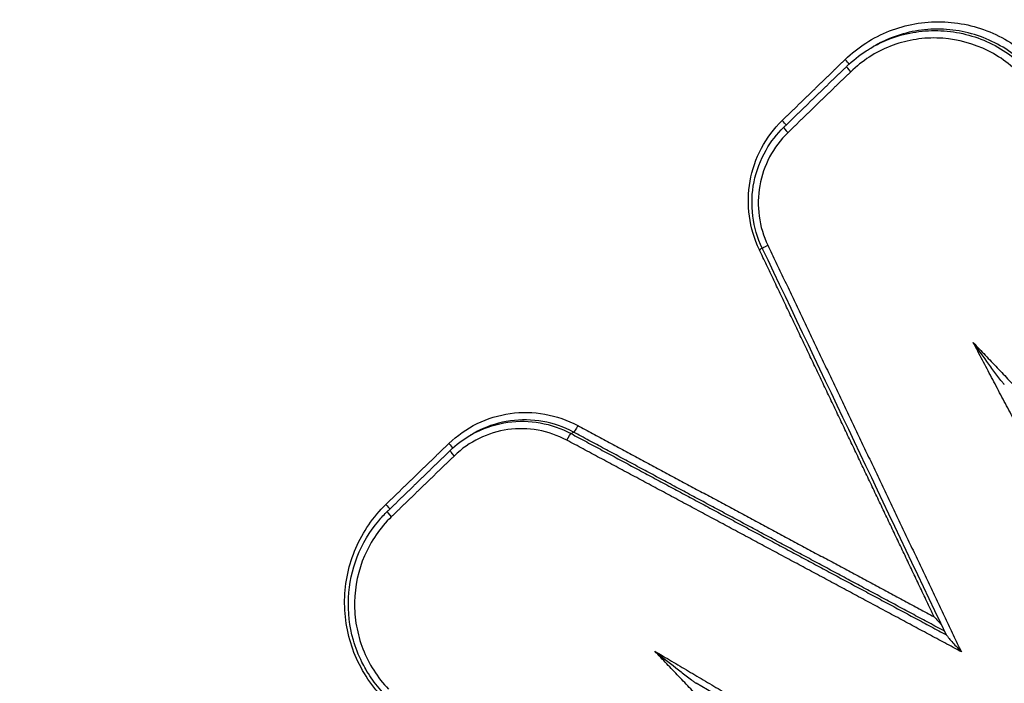
# Model space of a CAD drawing. Units: millimetres. Extents: x -6914 to 6872, y -6128 to 7658.
# Drawn here: x -3986 to -3972, y -1402 to -1393 of the extents above; entities that cross this region are included whole.
import ezdxf

# ---------------------------------------------------------------- set-up
doc = ezdxf.new("R2010")
doc.units = ezdxf.units.MM
doc.layers.add('2d', color=230, linetype='Continuous')

msp = doc.modelspace()

# ---------------------------------------------------------------- linework, layer by layer
at = {"layer": '2d'}
for p, q in [((-3973.852, -1393.199), (-3973.818, -1393.179)), ((-3979.417, -1398.578), (-3979.382, -1398.558)), ((-3978.013, -1398.552), (-3977.979, -1398.532))]:
    msp.add_line(p, q, dxfattribs=at)
msp.add_circle((-21.081, 765.422), 6893.014, dxfattribs=at)
for centre, ratio, start_param, end_param in [((-3974.222, -1393.361), 0.116766, 0.427748, 1.497747), ((-3974.118, -1393.526), 0.116748, 3.110742, 4.639266), ((-3975.094, -1394.206), 0.116742, 0.441082, 1.497645), ((-3974.99, -1394.371), 0.116724, 3.141593, 4.639164)]:
    msp.add_ellipse(centre, major_axis=(0.0696, -0.0718), ratio=ratio, start_param=start_param, end_param=end_param, dxfattribs=at)
at = {"layer": '2d', "extrusion": (0, 0, -1)}
for centre, major_axis, ratio, start_param, end_param in [((-3975.413, -1396.002), (0.0903, 0.043), 0.032852, 0.9378, 1.436676), ((-3975.268, -1395.935), (0.0903, 0.043), 0.032863, 3.141593, 4.578267), ((-3977.933, -1398.444), (0.0473, 0.0881), 0.106118, 1.482399, 3.029828), ((-3978.059, -1398.64), (0.0473, 0.0881), 0.106154, 4.624014, 6.17142), ((-3979.723, -1398.693), (0.0696, -0.0718), 0.116612, -1.497107, -0.424648), ((-3979.62, -1398.857), (0.0696, -0.0718), 0.116594, 1.64456, 3.172443), ((-3980.596, -1399.538), (0.0696, -0.0718), 0.116588, -1.497005, -0.441177), ((-3980.492, -1399.703), (0.0696, -0.0718), 0.11657, 1.644661, 3.141593)]:
    msp.add_ellipse(centre, major_axis=major_axis, ratio=ratio, start_param=start_param, end_param=end_param, dxfattribs=at)
at = {"layer": '2d'}
for points, knots in [([(-3842.406, -1177.523), (-3838.865, -1183.622), (-3835.41, -1189.767), (-3828.669, -1202.155), (-3825.385, -1208.4), (-3820.614, -1217.841), (-3819.028, -1220.983), (-3817.159, -1225.899), (-3816.629, -1227.555), (-3816.04, -1230.082), (-3815.877, -1230.933), (-3815.609, -1232.651), (-3815.506, -1233.514), (-3815.354, -1236.116), (-3815.419, -1237.835), (-3815.882, -1241.222), (-3816.292, -1242.911), (-3817.415, -1246.205), (-3818.12, -1247.779), (-3819.763, -1250.817), (-3820.698, -1252.281), (-3822.713, -1255.137), (-3823.786, -1256.518), (-3825.442, -1258.556), (-3825.999, -1259.232), (-3827.113, -1260.583), (-3827.672, -1261.257), (-3830.469, -1264.624), (-3832.725, -1267.302), (-3836.131, -1271.3), (-3837.269, -1272.63), (-3839.556, -1275.284), (-3840.701, -1276.61), (-3844.143, -1280.582), (-3846.445, -1283.222), (-3857.999, -1296.392), (-3867.372, -1306.81), (-3895.804, -1337.746), (-3915.169, -1357.966), (-3944.948, -1387.582), (-3954.983, -1397.347), (-3970.179, -1411.86), (-3975.271, -1416.672), (-3982.936, -1423.864), (-3985.495, -1426.258), (-3989.339, -1429.844), (-3990.615, -1431.044), (-3993.205, -1433.413), (-3994.525, -1434.58), (-3995.955, -1435.621)], [0, 0, 0, 0, 0.062472, 0.062472, 0.124974, 0.124974, 0.156225, 0.156225, 0.171851, 0.171851, 0.179663, 0.179663, 0.187476, 0.187476, 0.203101, 0.203101, 0.218727, 0.218727, 0.234352, 0.234352, 0.249978, 0.249978, 0.265603, 0.265603, 0.273416, 0.273416, 0.281229, 0.281229, 0.31248, 0.31248, 0.328105, 0.328105, 0.343731, 0.343731, 0.374982, 0.374982, 0.499985, 0.499985, 0.749993, 0.749993, 0.874996, 0.874996, 0.937498, 0.937498, 0.968749, 0.968749, 0.984375, 0.984375, 1, 1, 1, 1]), ([(-3994.759, -1437.172), (-3993.235, -1436.062), (-3991.871, -1434.853), (-3989.248, -1432.457), (-3987.976, -1431.262), (-3984.129, -1427.677), (-3981.568, -1425.284), (-3973.897, -1418.092), (-3968.8, -1413.279), (-3953.589, -1398.76), (-3943.545, -1388.99), (-3913.732, -1359.349), (-3894.346, -1339.109), (-3865.887, -1308.145), (-3856.503, -1297.716), (-3844.936, -1284.532), (-3842.631, -1281.888), (-3839.185, -1277.912), (-3838.039, -1276.585), (-3835.75, -1273.928), (-3834.607, -1272.593), (-3831.191, -1268.583), (-3828.928, -1265.896), (-3826.121, -1262.517), (-3825.56, -1261.84), (-3824.442, -1260.484), (-3823.884, -1259.808), (-3822.213, -1257.75), (-3821.112, -1256.335), (-3819.032, -1253.387), (-3818.056, -1251.862), (-3816.323, -1248.662), (-3815.569, -1246.985), (-3814.365, -1243.46), (-3813.923, -1241.649), (-3813.42, -1237.98), (-3813.35, -1236.146), (-3813.514, -1233.334), (-3813.627, -1232.391), (-3813.909, -1230.581), (-3814.081, -1229.681), (-3814.707, -1226.997), (-3815.266, -1225.255), (-3817.21, -1220.14), (-3818.824, -1216.953), (-3823.61, -1207.482), (-3826.905, -1201.216), (-3832.78, -1190.42), (-3835.322, -1185.861), (-3837.91, -1181.327)], [0, 0, 0, 0, 0.015625, 0.015625, 0.03125, 0.03125, 0.0625, 0.0625, 0.125, 0.125, 0.25, 0.25, 0.5, 0.5, 0.625, 0.625, 0.65625, 0.65625, 0.671875, 0.671875, 0.6875, 0.6875, 0.71875, 0.71875, 0.7265625, 0.7265625, 0.734375, 0.734375, 0.75, 0.75, 0.765625, 0.765625, 0.78125, 0.78125, 0.796875, 0.796875, 0.8125, 0.8125, 0.8203125, 0.8203125, 0.828125, 0.828125, 0.84375, 0.84375, 0.875, 0.875, 0.9375, 0.9375, 0.9836297, 0.9836297, 0.9836297, 0.9836297]), ([(-3816.439, -1315.189), (-3842.89, -1339.597), (-3870.117, -1363.088), (-3912.112, -1396.973), (-3926.308, -1408.047), (-3947.862, -1424.303), (-3955.091, -1429.663), (-3965.998, -1437.616), (-3969.644, -1440.252), (-3976.958, -1445.497), (-3980.619, -1448.109), (-3984.324, -1450.698)], [0, 0, 0, 0, 0.5, 0.5, 0.75, 0.75, 0.875, 0.875, 0.9375, 0.9375, 1, 1, 1, 1]), ([(-3812.166, -1315.735), (-3825.503, -1327.984), (-3839.014, -1339.99), (-3866.391, -1363.521), (-3880.257, -1375.047), (-3922.395, -1408.905), (-3951.207, -1430.52), (-3980.76, -1451.176)], [0, 0, 0, 0, 0.0545493, 0.0545493, 0.1090986, 0.1090986, 0.2181972, 0.2181972, 0.2181972, 0.2181972]), ([(-3812.122, -1315.716), (-3836.527, -1338.129), (-3861.582, -1359.79), (-3917.557, -1405.28), (-3948.752, -1428.816), (-3980.717, -1451.158)], [0, 0, 0, 0, 10.00483, 10.00483, 21.831179, 21.831179, 21.831179, 21.831179]), ([(-3983.412, -1451.403), (-3979.723, -1448.83), (-3976.039, -1446.238), (-3968.695, -1441.025), (-3965.034, -1438.402), (-3954.086, -1430.49), (-3946.832, -1425.155), (-3925.204, -1408.964), (-3910.964, -1397.924), (-3868.849, -1364.121), (-3841.553, -1340.659), (-3815.041, -1316.269)], [0, 0, 0, 0, 0.0625, 0.0625, 0.125, 0.125, 0.25, 0.25, 0.5, 0.5, 1, 1, 1, 1]), ([(-3974.208, -1393.358), (-3974.119, -1393.272), (-3974.023, -1393.196), (-3973.817, -1393.063), (-3973.706, -1393.007), (-3973.478, -1392.917), (-3973.36, -1392.884), (-3973.119, -1392.841), (-3972.994, -1392.831), (-3972.627, -1392.84), (-3972.382, -1392.895), (-3971.934, -1393.093), (-3971.727, -1393.238), (-3971.555, -1393.419)], [0, 0, 0, 0, 0.000369784, 0.000369784, 0.000739568, 0.000739568, 0.001109353, 0.001109353, 0.001479137, 0.001479137, 0.002218705, 0.002218705, 0.002958274, 0.002958274, 0.002958274, 0.002958274]), ([(-3973.852, -1393.199), (-3973.773, -1393.152), (-3973.689, -1393.112), (-3973.495, -1393.035), (-3973.384, -1393.004), (-3973.155, -1392.963), (-3973.037, -1392.954), (-3972.69, -1392.962), (-3972.457, -1393.014), (-3972.032, -1393.202), (-3971.837, -1393.34), (-3971.674, -1393.511)], [0.000423154, 0.000423154, 0.000423154, 0.000423154, 0.000700468, 0.000700468, 0.001050701, 0.001050701, 0.001400935, 0.001400935, 0.002101403, 0.002101403, 0.00280187, 0.00280187, 0.00280187, 0.00280187]), ([(-3971.64, -1393.491), (-3971.802, -1393.32), (-3971.998, -1393.182), (-3972.422, -1392.994), (-3972.655, -1392.942), (-3973.003, -1392.934), (-3973.12, -1392.943), (-3973.349, -1392.984), (-3973.46, -1393.015), (-3973.654, -1393.091), (-3973.738, -1393.132), (-3973.818, -1393.179)], [0, 0, 0, 0, 0.000706203, 0.000706203, 0.001412405, 0.001412405, 0.001765506, 0.001765506, 0.002118608, 0.002118608, 0.002398222, 0.002398222, 0.002398222, 0.002398222]), ([(-3971.758, -1393.583), (-3971.912, -1393.421), (-3972.097, -1393.291), (-3972.498, -1393.114), (-3972.717, -1393.065), (-3973.046, -1393.057), (-3973.157, -1393.066), (-3973.373, -1393.104), (-3973.478, -1393.134), (-3973.682, -1393.214), (-3973.782, -1393.265), (-3973.965, -1393.383), (-3974.051, -1393.451), (-3974.131, -1393.529)], [0, 0, 0, 0, 0.000666782, 0.000666782, 0.001333565, 0.001333565, 0.001666956, 0.001666956, 0.002000347, 0.002000347, 0.002333738, 0.002333738, 0.002667129, 0.002667129, 0.002667129, 0.002667129]), ([(-3974.187, -1393.454), (-3974.103, -1393.372), (-3974.011, -1393.3), (-3973.894, -1393.224), (-3973.873, -1393.211), (-3973.852, -1393.199)], [0, 0, 0, 0, 0.0003502338, 0.0003502338, 0.0004231538, 0.0004231538, 0.0004231538, 0.0004231538]), ([(-3975.399, -1395.999), (-3975.47, -1395.851), (-3975.516, -1395.696), (-3975.56, -1395.372), (-3975.556, -1395.209), (-3975.472, -1394.729), (-3975.314, -1394.43), (-3975.08, -1394.204)], [0, 0, 0, 0, 0.000484913, 0.000484913, 0.000969826, 0.000969826, 0.001939652, 0.001939652, 0.001939652, 0.001939652]), ([(-3975.358, -1395.978), (-3975.425, -1395.838), (-3975.469, -1395.686), (-3975.509, -1395.375), (-3975.504, -1395.212), (-3975.441, -1394.903), (-3975.384, -1394.752), (-3975.239, -1394.5), (-3975.155, -1394.392), (-3975.06, -1394.299)], [0, 0, 0, 0, 0.0465532, 0.0465532, 0.0940466, 0.0940466, 0.1414037, 0.1414037, 0.1816595, 0.1816595, 0.1816595, 0.1816595]), ([(-3975.003, -1394.374), (-3975.207, -1394.571), (-3975.344, -1394.832), (-3975.418, -1395.25), (-3975.421, -1395.392), (-3975.383, -1395.674), (-3975.343, -1395.809), (-3975.281, -1395.938)], [0, 0, 0, 0, 0.000851244, 0.000851244, 0.001276866, 0.001276866, 0.001702487, 0.001702487, 0.001702487, 0.001702487]), ([(-3971.999, -1397.871), (-3972, -1397.869), (-3972.002, -1397.867), (-3972.009, -1397.859), (-3972.013, -1397.854), (-3972.027, -1397.837), (-3972.036, -1397.825), (-3972.064, -1397.789), (-3972.083, -1397.764), (-3972.138, -1397.69), (-3972.175, -1397.64), (-3972.285, -1397.49), (-3972.357, -1397.391), (-3972.43, -1397.289)], [0.0000132765, 0.0000132765, 0.0000132765, 0.0000132765, 0.0000236124, 0.0000236124, 0.0000472249, 0.0000472249, 0.0000944497, 0.0000944497, 0.0001888994, 0.0001888994, 0.0003777988, 0.0003777988, 0.0007555976, 0.0007555976, 0.0007555976, 0.0007555976]), ([(-3979.71, -1398.69), (-3979.593, -1398.577), (-3979.462, -1398.485), (-3979.171, -1398.342), (-3979.017, -1398.295), (-3978.538, -1398.228), (-3978.207, -1398.287), (-3977.92, -1398.441)], [0, 0, 0, 0, 0.000484757, 0.000484757, 0.000969514, 0.000969514, 0.001939029, 0.001939029, 0.001939029, 0.001939029]), ([(-3979.417, -1398.578), (-3979.386, -1398.56), (-3979.354, -1398.543), (-3979.185, -1398.46), (-3979.04, -1398.416), (-3978.592, -1398.353), (-3978.282, -1398.408), (-3978.013, -1398.552)], [0.000343916, 0.000343916, 0.000343916, 0.000343916, 0.000453604, 0.000453604, 0.000907208, 0.000907208, 0.001814415, 0.001814415, 0.001814415, 0.001814415]), ([(-3977.979, -1398.532), (-3978.248, -1398.388), (-3978.557, -1398.333), (-3979.005, -1398.396), (-3979.15, -1398.44), (-3979.319, -1398.522), (-3979.351, -1398.539), (-3979.382, -1398.558)], [0, 0, 0, 0, 0.000913633, 0.000913633, 0.00137045, 0.00137045, 0.001480933, 0.001480933, 0.001480933, 0.001480933]), ([(-3978.073, -1398.643), (-3978.323, -1398.509), (-3978.612, -1398.458), (-3979.029, -1398.516), (-3979.163, -1398.557), (-3979.417, -1398.681), (-3979.531, -1398.761), (-3979.633, -1398.86)], [0, 0, 0, 0, 0.000850885, 0.000850885, 0.001276328, 0.001276328, 0.001701771, 0.001701771, 0.001701771, 0.001701771]), ([(-3980.63, -1402.213), (-3980.716, -1402.122), (-3980.792, -1402.025), (-3980.924, -1401.817), (-3980.981, -1401.705), (-3981.071, -1401.474), (-3981.104, -1401.355), (-3981.148, -1401.112), (-3981.158, -1400.986), (-3981.151, -1400.616), (-3981.098, -1400.368), (-3980.903, -1399.916), (-3980.761, -1399.708), (-3980.582, -1399.535)], [0, 0, 0, 0, 0.0003699, 0.0003699, 0.0007398, 0.0007398, 0.0011097, 0.0011097, 0.0014796, 0.0014796, 0.0022194, 0.0022194, 0.0029592, 0.0029592, 0.0029592, 0.0029592]), ([(-3980.607, -1402.166), (-3980.672, -1402.097), (-3980.732, -1402.023), (-3980.814, -1401.905), (-3980.84, -1401.864), (-3980.882, -1401.79), (-3980.899, -1401.758), (-3980.964, -1401.627), (-3981.005, -1401.524), (-3981.089, -1401.229), (-3981.112, -1401.028), (-3981.093, -1400.638), (-3981.052, -1400.444), (-3980.911, -1400.082), (-3980.808, -1399.91), (-3980.645, -1399.716), (-3980.604, -1399.672), (-3980.562, -1399.631)], [0, 0, 0, 0, 0.028502, 0.028502, 0.0431004, 0.0431004, 0.0540454, 0.0540454, 0.0870002, 0.0870002, 0.1459903, 0.1459903, 0.2042492, 0.2042492, 0.2628591, 0.2628591, 0.2808128, 0.2808128, 0.2808128, 0.2808128]), ([(-3980.505, -1399.705), (-3980.665, -1399.86), (-3980.793, -1400.046), (-3980.967, -1400.45), (-3981.014, -1400.672), (-3981.02, -1401.003), (-3981.011, -1401.115), (-3980.972, -1401.333), (-3980.942, -1401.439), (-3980.862, -1401.646), (-3980.811, -1401.746), (-3980.693, -1401.932), (-3980.625, -1402.019), (-3980.548, -1402.1)], [0, 0, 0, 0, 0.000667086, 0.000667086, 0.001334172, 0.001334172, 0.001667715, 0.001667715, 0.002001258, 0.002001258, 0.002334801, 0.002334801, 0.002668344, 0.002668344, 0.002668344, 0.002668344]), ([(-3972.801, -1401.351), (-3972.799, -1401.354), (-3972.794, -1401.36), (-3972.783, -1401.375), (-3972.774, -1401.385), (-3972.749, -1401.415), (-3972.731, -1401.435), (-3972.674, -1401.498), (-3972.635, -1401.539), (-3972.595, -1401.582)], [0.0000113863, 0.0000113863, 0.0000113863, 0.0000113863, 0.0000440426, 0.0000440426, 0.0000880852, 0.0000880852, 0.0001761703, 0.0001761703, 0.0003523407, 0.0003523407, 0.0003523407, 0.0003523407]), ([(-3976.851, -1401.573), (-3976.755, -1401.65), (-3976.658, -1401.726), (-3976.511, -1401.841), (-3976.462, -1401.879), (-3976.389, -1401.935), (-3976.364, -1401.954), (-3976.328, -1401.982), (-3976.315, -1401.991), (-3976.297, -1402.004), (-3976.291, -1402.008), (-3976.282, -1402.014), (-3976.279, -1402.017), (-3976.276, -1402.018)], [-0.0000038267, -0.0000038267, -0.0000038267, -0.0000038267, 0.0003677833, 0.0003677833, 0.0005535883, 0.0005535883, 0.0006464908, 0.0006464908, 0.000692942, 0.000692942, 0.0007161676, 0.0007161676, 0.0007306734, 0.0007306734, 0.0007306734, 0.0007306734])]:
    msp.add_open_spline(points, degree=3, knots=knots, dxfattribs=at)
for points in [[(-3973.835, -1393.189), (-3973.836, -1393.19), (-3973.837, -1393.19), (-3973.838, -1393.191)], [(-3972.801, -1401.351), (-3973.653, -1399.56), (-3974.505, -1397.769), (-3975.358, -1395.978)], [(-3979.689, -1398.785), (-3979.606, -1398.705), (-3979.515, -1398.636), (-3979.417, -1398.578)], [(-3979.4, -1398.568), (-3979.403, -1398.57), (-3979.407, -1398.573), (-3979.411, -1398.575)], [(-3972.973, -1401.095), (-3972.938, -1401.132), (-3972.903, -1401.169), (-3972.87, -1401.206)], [(-3971.267, -1404.982), (-3972.936, -1403.994), (-3974.606, -1403.006), (-3976.276, -1402.018)]]:
    msp.add_open_spline(points, degree=3, dxfattribs=at)
for points, weights in [([(-3975.08, -1394.204), (-3974.79, -1393.922), (-3974.499, -1393.64), (-3974.208, -1393.358)], [1, 0.99999999909, 0.99999999909, 1]), ([(-3975.059, -1394.299), (-3974.769, -1394.017), (-3974.478, -1393.735), (-3974.187, -1393.454)], [1, 0.99999999909, 0.99999999909, 1]), ([(-3974.131, -1393.529), (-3974.422, -1393.81), (-3974.713, -1394.092), (-3975.003, -1394.374)], [1, 0.99999999909, 0.99999999909, 1]), ([(-3972.973, -1401.095), (-3973.781, -1399.396), (-3974.59, -1397.697), (-3975.399, -1395.999)], [1, 0.99999965091, 0.99999965091, 1]), ([(-3975.281, -1395.938), (-3974.385, -1397.819), (-3973.49, -1399.701), (-3972.595, -1401.582)], [1, 0.999999571721, 0.999999571721, 1]), ([(-3969.368, -1403.094), (-3970.388, -1401.159), (-3971.409, -1399.224), (-3972.43, -1397.289)], [1, 0.999999525127, 0.999999525127, 1]), ([(-3972.43, -1397.289), (-3971.1, -1398.687), (-3969.771, -1400.085), (-3968.441, -1401.483)], [1, 0.999999649078, 0.999999649078, 1]), ([(-3977.92, -1398.441), (-3976.27, -1399.326), (-3974.622, -1400.21), (-3972.973, -1401.095)], [1, 0.999999746296, 0.999999746296, 1]), ([(-3972.595, -1401.582), (-3974.42, -1400.602), (-3976.246, -1399.623), (-3978.073, -1398.643)], [1, 0.999999688744, 0.999999688744, 1]), ([(-3978.013, -1398.552), (-3976.276, -1399.484), (-3974.538, -1400.416), (-3972.801, -1401.348)], [1, 0.999999718222, 0.999999718222, 1]), ([(-3972.827, -1401.296), (-3974.544, -1400.375), (-3976.261, -1399.453), (-3977.979, -1398.532)], [0.999999990405, 0.999999718328, 0.999999721526, 1]), ([(-3980.582, -1399.535), (-3980.292, -1399.253), (-3980.001, -1398.972), (-3979.71, -1398.69)], [1, 0.99999999909, 0.99999999909, 1]), ([(-3980.561, -1399.631), (-3980.27, -1399.349), (-3979.98, -1399.067), (-3979.689, -1398.785)], [1, 0.99999999909, 0.99999999909, 1]), ([(-3979.633, -1398.86), (-3979.924, -1399.142), (-3980.215, -1399.424), (-3980.505, -1399.705)], [1, 0.99999999909, 0.99999999909, 1]), ([(-3972.863, -1405.767), (-3974.192, -1404.369), (-3975.521, -1402.971), (-3976.851, -1401.573)], [1, 0.999999649061, 0.999999649061, 1]), ([(-3976.851, -1401.573), (-3974.977, -1402.681), (-3973.103, -1403.79), (-3971.23, -1404.898)], [1, 0.999999639245, 0.999999639245, 1])]:
    msp.add_rational_spline(points, weights, degree=3, dxfattribs=at)

doc.saveas('drawing.dxf')
